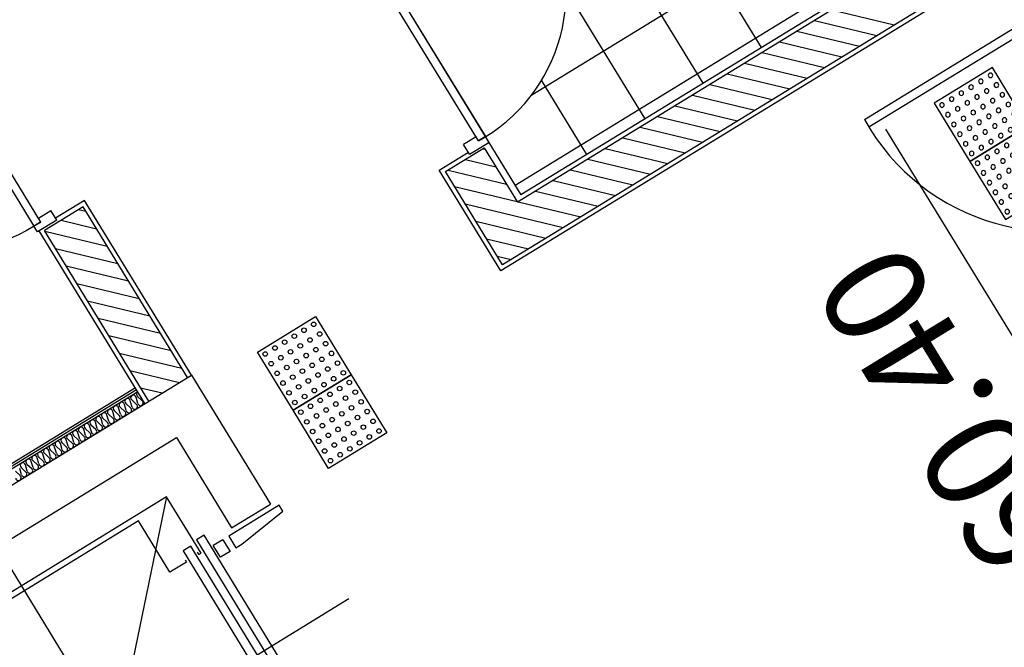
# Model space of a CAD drawing. Units: millimetres. Extents: x 34439 to 1569990, y 33828 to 815564.
# Drawn here: x 423419 to 427748, y 453916 to 456676 of the extents above; entities that cross this region are included whole.
import ezdxf

# ---------------------------------------------------------------- set-up
doc = ezdxf.new("R2010")
doc.units = ezdxf.units.MM
for name, color, linetype in [('f-부대hat', 8, 'Continuous'), ('f-부대단열', 5, 'Continuous'), ('f-부대실명', 3, 'Continuous'), ('f-부대타일', 8, 'Continuous'), ('FIN-단열재선', 181, 'Continuous'), ('FIN-몰탈', 6, 'Continuous')]:
    doc.layers.add(name, color=color, linetype=linetype)
for name, color, linetype, plot in [('근생-b4$0$A-지하층-COL', 2, 'Continuous', False), ('근생-b4$0$B-WALL', 4, 'Continuous', False), ('근생-b4$0$ELEV', 5, 'Continuous', False), ('근생-b4$0$FIN-석고보드', 175, 'Continuous', False), ('근생-b4$1$blo', 3, 'Continuous', False), ('근생-b4$1$WID', 8, 'Continuous', False)]:
    doc.layers.add(name, color=color, linetype=linetype, plot=plot)
doc.styles.add('HY울릉도M', font='txt')

# ---------------------------------------------------------------- blocks, each defined once
blk = doc.blocks.new('근생-b4$0$04-점자블럭')
at = {"layer": '근생-b4$0$ELEV', "color": 8}
blk.add_lwpolyline([(0, 300), (300, 300), (300, 0), (0, 0)], close=True, dxfattribs=at)
for centre in [(25, 275), (75, 275), (125, 275), (175, 275), (225, 275), (275, 275), (25, 225), (75, 225), (125, 225), (175, 225), (225, 225), (275, 225), (25, 175), (75, 175), (125, 175), (175, 175), (225, 175), (275, 175), (25, 125), (75, 125), (125, 125), (175, 125), (225, 125), (275, 125), (25, 75), (75, 75), (125, 75), (175, 75), (225, 75), (275, 75), (25, 25), (75, 25), (125, 25), (175, 25), (225, 25), (275, 25)]:
    blk.add_circle(centre, 10, dxfattribs=at)
blk = doc.blocks.new('근생-b4$1$WD-800_변경')
at = {"layer": '근생-b4$1$WID'}
for p, q in [((29.4, 100), (29.4, 841.3)), ((64.6, 100), (64.6, 840.4)), ((29.4, 100), (0, 100)), ((0, 100), (0, 0)), ((29.4, 100), (770.6, 100)), ((29.4, 64.1), (29.4, 100)), ((64.6, 100), (29.4, 100)), ((770.6, 100), (770.6, 64.1)), ((800, 100), (770.6, 100)), ((800, 0), (800, 100)), ((770.6, 64.1), (29.4, 64.1)), ((49.9, 64.1), (29.4, 64.1)), ((49.9, 0), (49.9, 64.1)), ((750.1, 64.1), (750.1, 0)), ((770.6, 64.1), (750.1, 64.1)), ((770.6, 64.1), (750.1, 64.1)), ((49.9, 0), (0, 0)), ((800, 0), (750.1, 0))]:
    blk.add_line(p, q, dxfattribs=at)
blk.add_arc((29.4, 100), 741.3, 357.2262, 90, dxfattribs=at)

msp = doc.modelspace()

# ---------------------------------------------------------------- linework, layer by layer
at = {"color": 8}
msp.add_line((429240.151, 452906.085), (427227.595, 456194.917), dxfattribs=at)
at = {"layer": 'f-부대hat', "color": 8, "linetype": 'Continuous'}
for p, q in [((426989.751, 456719.099), (427264.339, 456652.993)), ((426913.13, 456672.231), (427187.741, 456606.12)), ((426836.509, 456625.363), (427111.142, 456559.246)), ((426759.888, 456578.494), (427034.543, 456512.373)), ((426683.267, 456531.626), (426957.944, 456465.499)), ((426606.647, 456484.758), (426881.346, 456418.626)), ((426530.026, 456437.89), (426804.747, 456371.752)), ((426453.405, 456391.021), (426728.148, 456324.879)), ((426376.784, 456344.153), (426651.549, 456278.005)), ((426300.163, 456297.285), (426574.951, 456231.131)), ((426223.543, 456250.417), (426498.352, 456184.258)), ((426146.922, 456203.548), (426421.753, 456137.384)), ((426070.301, 456156.68), (426345.154, 456090.511)), ((425455.391, 456108.773), (425465.586, 456106.319)), ((425993.68, 456109.812), (426268.556, 456043.637)), ((425378.793, 456061.9), (425512.459, 456029.72)), ((425917.06, 456062.944), (426191.957, 455996.764)), ((425302.194, 456015.026), (425559.333, 455953.121)), ((425840.439, 456016.075), (426115.358, 455949.89)), ((425763.818, 455969.207), (426038.759, 455903.017)), ((425331.22, 455942.724), (425606.206, 455876.523)), ((425687.197, 455922.339), (425962.161, 455856.143)), ((425378.094, 455866.125), (425808.963, 455762.396)), ((425610.576, 455875.47), (425885.562, 455809.269)), ((423677.297, 455841.356), (423709.82, 455833.526)), ((423600.698, 455794.483), (423756.694, 455756.928)), ((425424.967, 455789.526), (425732.364, 455715.522)), ((423528.581, 455746.53), (423803.567, 455680.329)), ((425471.841, 455712.928), (425655.766, 455668.649)), ((423575.455, 455669.931), (423850.441, 455603.73)), ((425518.714, 455636.329), (425579.167, 455621.775)), ((423622.328, 455593.333), (423897.314, 455527.131)), ((423669.202, 455516.734), (423944.188, 455450.533)), ((423716.075, 455440.135), (423991.061, 455373.934)), ((423762.949, 455363.536), (424037.935, 455297.335)), ((423809.822, 455286.938), (424084.809, 455220.736)), ((423856.696, 455210.339), (424131.682, 455144.138)), ((423903.57, 455133.74), (424121.249, 455081.335)), ((423950.443, 455057.141), (424044.65, 455034.462))]:
    msp.add_line(p, q, dxfattribs=at)
at = {"layer": 'f-부대단열', "color": 8}
for p, q in [((423912.706, 454972.783), (423904.709, 455000.106)), ((423911.157, 455004.052), (423931.847, 454984.496)), ((423938.295, 454988.442), (423930.298, 455015.765)), ((423936.746, 455019.711), (423957.436, 455000.155)), ((423835.939, 454925.807), (423827.942, 454953.13)), ((423834.39, 454957.076), (423855.08, 454937.519)), ((423861.528, 454941.466), (423853.531, 454968.788)), ((423859.979, 454972.735), (423880.669, 454953.178)), ((423887.117, 454957.124), (423879.12, 454984.447)), ((423885.568, 454988.393), (423906.258, 454968.837)), ((423759.172, 454878.83), (423751.175, 454906.153)), ((423757.623, 454910.099), (423778.313, 454890.543)), ((423784.761, 454894.489), (423776.764, 454921.812)), ((423783.212, 454925.758), (423803.902, 454906.202)), ((423810.35, 454910.148), (423802.353, 454937.471)), ((423808.801, 454941.417), (423829.491, 454921.861)), ((423680.856, 454863.122), (423701.545, 454843.566)), ((423707.994, 454847.512), (423699.996, 454874.835)), ((423706.445, 454878.781), (423727.134, 454859.225)), ((423733.583, 454863.171), (423725.585, 454890.494)), ((423732.034, 454894.44), (423752.724, 454874.884)), ((423631.227, 454800.536), (423623.229, 454827.859)), ((423629.678, 454831.805), (423650.367, 454812.249)), ((423656.816, 454816.195), (423648.818, 454843.518)), ((423655.267, 454847.464), (423675.956, 454827.907)), ((423682.405, 454831.853), (423674.407, 454859.176)), ((423554.46, 454753.559), (423546.462, 454780.882)), ((423552.911, 454784.828), (423573.6, 454765.272)), ((423580.049, 454769.218), (423572.051, 454796.541)), ((423578.5, 454800.487), (423599.189, 454780.931)), ((423605.638, 454784.877), (423597.64, 454812.2)), ((423604.089, 454816.146), (423624.778, 454796.59)), ((423477.692, 454706.582), (423469.695, 454733.905)), ((423476.143, 454737.851), (423496.833, 454718.295)), ((423503.281, 454722.241), (423495.284, 454749.564)), ((423501.732, 454753.51), (423522.422, 454733.954)), ((423528.87, 454737.9), (423520.873, 454765.223)), ((423527.321, 454769.169), (423548.011, 454749.613)), ((423399.376, 454690.875), (423420.066, 454671.319)), ((423426.514, 454675.265), (423418.517, 454702.588)), ((423424.965, 454706.534), (423445.655, 454686.978)), ((423452.103, 454690.924), (423444.106, 454718.247)), ((423450.554, 454722.193), (423471.244, 454702.636))]:
    msp.add_line(p, q, dxfattribs=at)
for centre, radius, start, end in [((423944.095, 455029.2), 12.002, 121.47089, 232.242848), ((423867.328, 454982.224), 12.002, 121.47089, 232.242848), ((423867.326, 454982.222), 12.002, 10.685107, 121.457056), ((423892.917, 454997.882), 12.002, 121.47089, 232.242848), ((423892.915, 454997.881), 12.002, 10.685107, 121.457056), ((423918.506, 455013.541), 12.002, 121.47089, 232.242848), ((423918.504, 455013.54), 12.002, 10.685107, 121.457056), ((423950.089, 454990.666), 12.001, 190.678187, 52.249762), ((423816.15, 454950.906), 12.002, 121.47089, 232.242848), ((423816.148, 454950.904), 12.002, 10.685107, 121.457056), ((423841.739, 454966.565), 12.002, 121.47089, 232.242848), ((423841.737, 454966.563), 12.002, 10.685107, 121.457056), ((423873.321, 454943.689), 12.001, 190.678187, 52.249762), ((423898.911, 454959.348), 12.001, 190.678187, 52.249762), ((423924.5, 454975.007), 12.001, 190.678187, 52.249762), ((423739.383, 454903.929), 12.002, 121.47089, 232.242848), ((423739.381, 454903.928), 12.002, 10.685107, 121.457056), ((423764.972, 454919.588), 12.002, 121.47089, 232.242848), ((423764.97, 454919.587), 12.002, 10.685107, 121.457056), ((423790.561, 454935.247), 12.002, 121.47089, 232.242848), ((423790.559, 454935.245), 12.002, 10.685107, 121.457056), ((423796.554, 454896.713), 12.001, 190.678187, 52.249762), ((423822.143, 454912.371), 12.001, 190.678187, 52.249762), ((423847.732, 454928.03), 12.001, 190.678187, 52.249762), ((423662.616, 454856.953), 12.002, 121.47089, 232.242848), ((423662.613, 454856.951), 12.002, 10.685107, 121.457056), ((423688.205, 454872.611), 12.002, 121.47089, 232.242848), ((423688.202, 454872.61), 12.002, 10.685107, 121.457056), ((423713.794, 454888.27), 12.002, 121.47089, 232.242848), ((423713.791, 454888.269), 12.002, 10.685107, 121.457056), ((423745.376, 454865.395), 12.001, 190.678187, 52.249762), ((423770.965, 454881.054), 12.001, 190.678187, 52.249762), ((423585.849, 454809.976), 12.002, 121.47089, 232.242848), ((423585.846, 454809.974), 12.002, 10.685107, 121.457056), ((423611.438, 454825.635), 12.002, 121.47089, 232.242848), ((423611.435, 454825.633), 12.002, 10.685107, 121.457056), ((423637.027, 454841.294), 12.002, 121.47089, 232.242848), ((423637.024, 454841.292), 12.002, 10.685107, 121.457056), ((423668.609, 454818.418), 12.001, 190.678187, 52.249762), ((423694.198, 454834.077), 12.001, 190.678187, 52.249762), ((423719.787, 454849.736), 12.001, 190.678187, 52.249762), ((423534.671, 454778.658), 12.002, 121.47089, 232.242848), ((423534.668, 454778.657), 12.002, 10.685107, 121.457056), ((423560.26, 454794.317), 12.002, 121.47089, 232.242848), ((423560.257, 454794.316), 12.002, 10.685107, 121.457056), ((423591.842, 454771.442), 12.001, 190.678187, 52.249762), ((423617.431, 454787.101), 12.001, 190.678187, 52.249762), ((423643.02, 454802.759), 12.001, 190.678187, 52.249762), ((423457.903, 454731.682), 12.002, 121.47089, 232.242848), ((423457.901, 454731.68), 12.002, 10.685107, 121.457056), ((423483.492, 454747.34), 12.002, 121.47089, 232.242848), ((423483.49, 454747.339), 12.002, 10.685107, 121.457056), ((423509.082, 454762.999), 12.002, 121.47089, 232.242848), ((423509.079, 454762.998), 12.002, 10.685107, 121.457056), ((423515.075, 454724.465), 12.001, 190.678187, 52.249762), ((423540.664, 454740.124), 12.001, 190.678187, 52.249762), ((423566.253, 454755.783), 12.001, 190.678187, 52.249762), ((423432.314, 454716.023), 12.002, 121.47089, 232.242848), ((423432.312, 454716.021), 12.002, 10.685107, 121.457056), ((423463.897, 454693.147), 12.001, 190.678187, 52.249762), ((423489.486, 454708.806), 12.001, 190.678187, 52.249762), ((423412.718, 454661.83), 12.001, 190.678187, 52.249762), ((423438.308, 454677.488), 12.001, 190.678187, 52.249762)]:
    msp.add_arc(centre, radius, start, end, dxfattribs=at)
at = {"layer": 'f-부대타일', "color": 8}
for p, q in [((426680.696, 456553.763), (426066.868, 457556.854)), ((426424.805, 456397.175), (425810.977, 457400.266)), ((425670.399, 456346.147), (427188.254, 457276.169)), ((425596.917, 455949.179), (427345.502, 457019.201)), ((426168.915, 456240.586), (425820.951, 456809.213)), ((425913.024, 456083.997), (425713.663, 456409.785))]:
    msp.add_line(p, q, dxfattribs=at)
at = {"layer": 'FIN-단열재선', "color": 8}
msp.add_line((423937.83, 455039.437), (422376.235, 454083.84), dxfattribs=at)
at = {"layer": 'FIN-몰탈', "color": 8}
for p, q in [((427371.6, 456976.553), (425623.015, 455906.53)), ((425022.758, 456887.444), (425623.015, 455906.53)), ((427693.054, 456891.892), (425535.044, 455571.327)), ((425263.623, 456014.871), (425391.568, 456093.165)), ((425535.044, 455571.327), (425263.623, 456014.871)), ((423704.094, 455881.201), (423576.703, 455803.247)), ((424173.86, 455113.53), (423704.094, 455881.201)), ((423969.147, 454988.259), (423504.601, 455747.401))]:
    msp.add_line(p, q, dxfattribs=at)
at = {"layer": '근생-b4$0$A-지하층-COL', "color": 8}
for p, q in [((422356.374, 454001.344), (424173.86, 455113.53)), ((424173.86, 455113.53), (424521.193, 454545.932)), ((422460.767, 453830.751), (424107.659, 454838.544)), ((424107.659, 454838.544), (424350.599, 454441.54)), ((424350.599, 454441.54), (424521.193, 454545.932))]:
    msp.add_line(p, q, dxfattribs=at)
at = {"layer": '근생-b4$0$B-WALL', "color": 8}
for p, q in [((427133.137, 456237.487), (427951.275, 456738.136)), ((427972.154, 456704.017), (427153.304, 456202.933))]:
    msp.add_line(p, q, dxfattribs=at)
msp.add_arc((427972.154, 456704.017), 960, 209.075962, 299.075962, dxfattribs=at)
at = {"layer": '근생-b4$0$ELEV', "color": 8, "linetype": 'Continuous'}
for p, q in [((424064.487, 454577.65), (422785.035, 453794.707)), ((424064.487, 454577.65), (423620.174, 452429.957)), ((424215.857, 454330.289), (424064.487, 454577.65)), ((424559.603, 454540.64), (424337.831, 454404.93)), ((424575.262, 454515.051), (424559.603, 454540.64)), ((423941.062, 454472.812), (422816.849, 453784.866)), ((424079.382, 454246.775), (423941.062, 454472.812)), ((424394.738, 454369.411), (424575.262, 454515.051)), ((424229.746, 454409.132), (424195.627, 454388.253)), ((424195.627, 454388.253), (424790.664, 453415.869)), ((424824.783, 453436.747), (424229.746, 454409.132)), ((424312.242, 454389.271), (424269.594, 454363.173)), ((424312.242, 454389.271), (424343.56, 454338.093)), ((424337.831, 454404.93), (424369.149, 454353.752)), ((423320.369, 454356.772), (424364.293, 452650.835)), ((424170.993, 454361.455), (424136.874, 454340.576)), ((424755.591, 453406.13), (424170.993, 454361.455)), ((424300.911, 454311.995), (424269.594, 454363.173)), ((424369.149, 454353.752), (424394.738, 454369.411)), ((424136.874, 454340.576), (424721.472, 453385.251)), ((424145.62, 454301.378), (424151.884, 454291.142)), ((424199.357, 454334.262), (424205.621, 454324.026)), ((424205.621, 454324.026), (424215.857, 454330.289)), ((424343.56, 454338.093), (424300.911, 454311.995)), ((424151.884, 454291.142), (424079.382, 454246.775)), ((422818.769, 452877.449), (424865.893, 454130.159))]:
    msp.add_line(p, q, dxfattribs=at)
at = {"layer": '근생-b4$0$FIN-석고보드', "color": 8}
for p, q in [((423932.349, 455048.393), (422379.71, 454098.277)), ((423927.39, 455056.496), (422382.855, 454111.339))]:
    msp.add_line(p, q, dxfattribs=at)
at = {"layer": '근생-b4$1$blo', "color": 8}
for p, q in [((427408.685, 456975.799), (425607.865, 455873.812)), ((427682.615, 456908.951), (425541.664, 455598.826)), ((425461.716, 456112.643), (425607.865, 455873.812))]:
    msp.add_line(p, q, dxfattribs=at)
at = {"layer": '근생-b4$1$blo', "color": 8, "lineweight": -3}
for p, q in [((425291.122, 456008.251), (425461.716, 456112.643)), ((425541.664, 455598.826), (425291.122, 456008.251)), ((423697.473, 455853.703), (423526.88, 455749.31)), ((424156.8, 455103.09), (423697.473, 455853.703)), ((423986.207, 454998.698), (423526.88, 455749.31))]:
    msp.add_line(p, q, dxfattribs=at)

# ---------------------------------------------------------------- block references
at = {"layer": '근생-b4$0$ELEV', "color": 8, "xscale": -1, "rotation": 121.4639760146219}
for p in [(427695.918, 456465.727), (427852.506, 456209.836)]:
    msp.add_blockref('근생-b4$0$04-점자블럭', p, dxfattribs=at)
at = {"layer": '근생-b4$0$ELEV', "color": 8, "rotation": 31.46397602107708}
for p in [(424620.495, 454958.412), (424777.084, 454702.521)]:
    msp.add_blockref('근생-b4$0$04-점자블럭', p, dxfattribs=at)
at = {"layer": '근생-b4$1$WID', "color": 8, "rotation": 301.4639760143886}
msp.add_blockref('근생-b4$1$WD-800_변경', (424979.218, 456767.01), dxfattribs=at)
at = {"layer": '근생-b4$1$WID', "color": 8, "xscale": -1, "rotation": 121.4639760143612}
msp.add_blockref('근생-b4$1$WD-800_변경', (423164.353, 456477.092), dxfattribs=at)

# ---------------------------------------------------------------- texts
at = {"layer": 'f-부대실명', "color": 8, "style": 'HY울릉도M'}
msp.add_text('FL+ 60.40', height=450, rotation=121.463997, dxfattribs=at).set_placement((428685.361, 453438.96))

doc.saveas('drawing.dxf')
